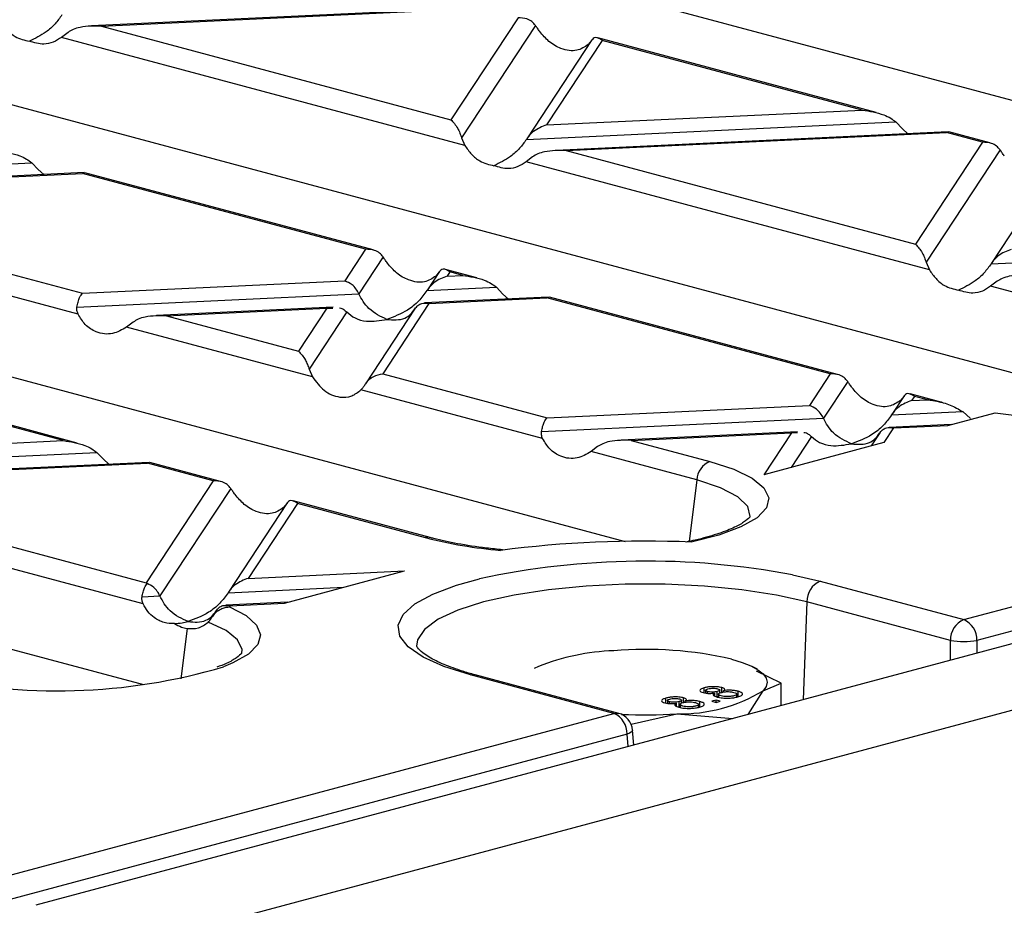
# Model space of a CAD drawing. Units: millimetres. Extents: x 101 to 3361, y 57 to 2192.
# Drawn here: x 540 to 593, y 1827 to 1874 of the extents above; entities that cross this region are included whole.
import ezdxf

# ---------------------------------------------------------------- set-up
doc = ezdxf.new("R2010")
doc.units = ezdxf.units.MM
doc.header["$LTSCALE"] = 8

msp = doc.modelspace()

# ---------------------------------------------------------------- linework, layer by layer
at = {"color": 7, "linetype": 'Continuous', "lineweight": 25}
for p, q in [((1246.771, 2015.994), (541.078, 1826.931)), ((543.493, 1824.042), (1249.186, 2013.105)), ((590.516, 1842.149), (837.038, 1908.195)), ((837.744, 1907.093), (591.222, 1841.047)), ((542.256, 1883.439), (628.058, 1860.452)), ((515.174, 1876.184), (600.976, 1853.196)), ((564.931, 1874.775), (544.036, 1873.788)), ((544.574, 1873.776), (564.841, 1874.734)), ((566.764, 1874.219), (563.19, 1868.789)), ((544.574, 1873.776), (563.19, 1868.789)), ((567.695, 1873.816), (563.754, 1867.828)), ((542.785, 1873.445), (542.439, 1873.179)), ((563.932, 1867.421), (542.439, 1873.179)), ((570.701, 1873.04), (567.236, 1867.774)), ((571.249, 1873.017), (568.281, 1868.508)), ((570.685, 1873.014), (570.507, 1872.793)), ((585.852, 1869.176), (571.026, 1873.148)), ((585.112, 1869.303), (571.249, 1873.017)), ((568.281, 1868.508), (585.112, 1869.303)), ((488.091, 1868.928), (572.472, 1846.321)), ((567.214, 1867.74), (586.901, 1868.67)), ((586.901, 1868.67), (587.247, 1868.308)), ((589.687, 1868.143), (568.792, 1867.156)), ((569.33, 1867.144), (589.597, 1868.101)), ((587.247, 1868.308), (587.543, 1868.042)), ((589.72, 1868.124), (589.597, 1868.101)), ((591.52, 1867.586), (589.597, 1868.101)), ((591.912, 1867.553), (589.723, 1868.139)), ((563.754, 1867.828), (563.932, 1867.421)), ((591.52, 1867.586), (587.946, 1862.156)), ((569.33, 1867.144), (587.946, 1862.156)), ((592.451, 1867.183), (588.51, 1861.195)), ((537.158, 1866.32), (540.855, 1866.495)), ((540.855, 1866.495), (541.201, 1866.133)), ((567.541, 1866.813), (567.195, 1866.546)), ((588.688, 1860.788), (567.195, 1866.546)), ((595.457, 1866.407), (591.992, 1861.142)), ((543.641, 1865.968), (537.031, 1865.656)), ((537.265, 1865.629), (543.552, 1865.926)), ((541.201, 1866.133), (541.498, 1865.867)), ((543.675, 1865.949), (543.552, 1865.926)), ((558.645, 1861.883), (543.552, 1865.926)), ((559.037, 1861.849), (543.677, 1865.964)), ((461.009, 1861.672), (546.811, 1838.685)), ((534.8, 1861.883), (543.555, 1859.538)), ((558.645, 1861.883), (557.536, 1860.198)), ((591.97, 1861.108), (611.657, 1862.038)), ((559.576, 1861.479), (558.284, 1859.516)), ((588.51, 1861.195), (588.688, 1860.788)), ((543.322, 1858.431), (533.641, 1861.025)), ((562.582, 1860.704), (561.936, 1859.722)), ((562.566, 1860.678), (562.388, 1860.457)), ((564.563, 1860.369), (562.907, 1860.812)), ((563.13, 1860.681), (562.982, 1860.455)), ((563.823, 1860.495), (563.13, 1860.681)), ((543.555, 1859.538), (557.536, 1860.198)), ((562.982, 1860.455), (563.823, 1860.495)), ((592.297, 1860.181), (591.951, 1859.914)), ((561.914, 1859.688), (565.611, 1859.862)), ((565.611, 1859.862), (565.957, 1859.5)), ((603.375, 1856.853), (591.951, 1859.914)), ((543.261, 1858.807), (558.284, 1859.516)), ((562.021, 1858.997), (559.556, 1855.251)), ((568.397, 1859.335), (561.787, 1859.023)), ((562.021, 1858.997), (568.308, 1859.294)), ((565.957, 1859.5), (566.254, 1859.234)), ((568.431, 1859.316), (568.308, 1859.294)), ((583.401, 1855.25), (568.308, 1859.294)), ((583.793, 1855.217), (568.434, 1859.332)), ((556.911, 1858.793), (547.503, 1858.348)), ((548.04, 1858.336), (556.576, 1858.739)), ((556.576, 1858.739), (555.071, 1856.453)), ((557.643, 1858.544), (555.635, 1855.492)), ((556.576, 1858.739), (556.896, 1858.749)), ((561.289, 1858.74), (558.64, 1854.714)), ((546.252, 1858.005), (545.906, 1857.739)), ((548.04, 1858.336), (555.071, 1856.453)), ((555.813, 1855.085), (545.906, 1857.739)), ((555.635, 1855.492), (555.813, 1855.085)), ((543.274, 1851.561), (530.032, 1855.109)), ((542.533, 1851.688), (530.255, 1854.977)), ((559.556, 1855.251), (568.311, 1852.905)), ((583.401, 1855.25), (582.292, 1853.566)), ((584.332, 1854.847), (583.04, 1852.884)), ((568.078, 1851.799), (558.397, 1854.392)), ((587.338, 1854.071), (586.692, 1853.09)), ((587.322, 1854.046), (587.144, 1853.824)), ((589.169, 1853.777), (587.663, 1854.18)), ((587.886, 1854.048), (587.738, 1853.823)), ((587.738, 1853.823), (588.579, 1853.863)), ((588.579, 1853.863), (587.886, 1854.048)), ((589.169, 1853.777), (589.083, 1853.791)), ((589.338, 1853.735), (589.169, 1853.777)), ((568.311, 1852.905), (582.292, 1853.566)), ((586.67, 1853.055), (590.463, 1853.235)), ((590.463, 1853.235), (590.886, 1852.876)), ((568.017, 1852.174), (583.04, 1852.884)), ((589.674, 1852.501), (592.187, 1853.174)), ((586.777, 1852.364), (586.267, 1851.588)), ((589.844, 1852.547), (586.543, 1852.391)), ((586.777, 1852.364), (589.674, 1852.501)), ((527.626, 1850.983), (542.533, 1851.688)), ((581.667, 1852.16), (572.259, 1851.716)), ((572.796, 1851.704), (581.332, 1852.107)), ((572.796, 1851.704), (576.989, 1850.58)), ((581.332, 1852.107), (579.861, 1849.872)), ((582.399, 1851.911), (581.314, 1850.261)), ((581.332, 1852.107), (581.652, 1852.117)), ((586.045, 1852.107), (585.583, 1851.405)), ((571.008, 1851.373), (570.662, 1851.106)), ((586.267, 1851.588), (579.861, 1849.872)), ((526.559, 1850.216), (544.322, 1851.055)), ((544.322, 1851.055), (544.668, 1850.693)), ((544.668, 1850.693), (544.965, 1850.427)), ((576.293, 1849.598), (570.662, 1851.106)), ((547.108, 1850.528), (526.431, 1849.551)), ((526.751, 1849.528), (547.019, 1850.486)), ((547.142, 1850.509), (547.019, 1850.486)), ((550.525, 1849.546), (547.019, 1850.486)), ((550.918, 1849.513), (547.144, 1850.524)), ((576.293, 1849.598), (575.883, 1846.32)), ((526.751, 1849.528), (546.952, 1844.117)), ((550.525, 1849.546), (546.952, 1844.117)), ((551.457, 1849.143), (547.684, 1843.412)), ((546.788, 1842.991), (525.522, 1848.689)), ((554.463, 1848.368), (551.337, 1843.618)), ((555.011, 1848.345), (552.382, 1844.351)), ((554.447, 1848.342), (554.269, 1848.12)), ((562.087, 1846.521), (554.788, 1848.476)), ((561.828, 1846.518), (555.011, 1848.345)), ((552.382, 1844.351), (560.724, 1844.745)), ((554.318, 1843.029), (560.724, 1844.745)), ((581.4, 1844.537), (582.867, 1844.198)), ((551.315, 1843.583), (557.474, 1843.874)), ((582.867, 1844.198), (590.516, 1842.149)), ((546.728, 1843.367), (547.684, 1843.412)), ((554.489, 1843.075), (551.188, 1842.919)), ((551.422, 1842.892), (551.382, 1842.831)), ((551.422, 1842.892), (554.318, 1843.029)), ((582.161, 1843.096), (581.962, 1837.884)), ((589.81, 1841.047), (582.161, 1843.096)), ((550.69, 1842.635), (550.484, 1842.322)), ((549.128, 1841.68), (548.793, 1839.003)), ((589.81, 1839.986), (589.81, 1841.047)), ((591.222, 1841.047), (591.222, 1840.365)), ((567.849, 1839.649), (567.629, 1839.542)), ((579.53, 1839.509), (579.242, 1839.649)), ((571.873, 1837.154), (564.224, 1839.204)), ((572.131, 1837.157), (564.482, 1839.206)), ((580.795, 1838.772), (579.478, 1839.402)), ((579.824, 1838.36), (580.795, 1838.772)), ((580.795, 1837.571), (580.795, 1838.772)), ((576.687, 1838.227), (576.687, 1838.516)), ((576.761, 1838.389), (576.761, 1838.237)), ((576.869, 1838.226), (576.869, 1838.319)), ((577.245, 1838.084), (577.245, 1838.238)), ((577.384, 1838.037), (577.384, 1838.326)), ((577.44, 1838.056), (577.384, 1838.037)), ((577.44, 1838.182), (577.44, 1838.015)), ((577.516, 1838.245), (577.516, 1838.399)), ((577.628, 1838.24), (577.628, 1838.529)), ((577.713, 1838.295), (577.713, 1838.363)), ((578.426, 1838.025), (578.426, 1838.183)), ((578.498, 1838.044), (578.498, 1838.333)), ((579.022, 1837.096), (579.824, 1838.36)), ((574.647, 1837.68), (574.647, 1837.969)), ((574.722, 1837.843), (574.722, 1837.69)), ((574.83, 1837.68), (574.83, 1837.773)), ((575.206, 1837.538), (575.206, 1837.691)), ((575.344, 1837.491), (575.344, 1837.78)), ((575.401, 1837.509), (575.344, 1837.491)), ((575.401, 1837.636), (575.401, 1837.469)), ((575.476, 1837.699), (575.476, 1837.852)), ((575.588, 1837.694), (575.588, 1837.983)), ((575.673, 1837.749), (575.673, 1837.816)), ((576.386, 1837.479), (576.386, 1837.637)), ((576.458, 1837.497), (576.458, 1837.786)), ((577.318, 1837.859), (577.092, 1837.798)), ((577.092, 1837.798), (577.318, 1837.738)), ((577.545, 1837.798), (577.318, 1837.859)), ((577.318, 1837.738), (577.318, 1837.859)), ((577.318, 1837.738), (577.545, 1837.798)), ((538.664, 1828.258), (571.873, 1837.154)), ((572.794, 1836.578), (575.228, 1837.129)), ((575.228, 1837.129), (578.221, 1836.882)), ((572.579, 1836.052), (539.371, 1827.155)), ((572.63, 1835.384), (572.579, 1836.052)), ((572.932, 1835.465), (572.87, 1836.268))]:
    msp.add_line(p, q, dxfattribs=at)
at = {"color": 7, "linetype": 'Continuous', "lineweight": 25, "flags": 128}
for points in [[(576.989, 1850.58), (578.274, 1850.164), (579.246, 1849.691), (579.87, 1849.178), (580.124, 1848.642), (579.999, 1848.103), (579.501, 1847.58), (578.645, 1847.091), (577.463, 1846.654), (575.997, 1846.284)], [(579.128, 1847.602), (579.136, 1847.646), (579.012, 1848.183), (578.478, 1848.702), (577.559, 1849.18), (576.293, 1849.598)], [(564.224, 1839.204), (562.817, 1839.649), (561.702, 1840.15), (560.911, 1840.693), (560.464, 1841.264), (560.374, 1841.847), (560.643, 1842.426), (561.264, 1842.985), (562.221, 1843.509), (563.486, 1843.984), (564.711, 1844.322)], [(582.161, 1843.096), (580.534, 1843.462), (578.694, 1843.746), (576.699, 1843.941), (574.607, 1844.04), (572.483, 1844.04), (570.392, 1843.941), (568.396, 1843.746), (566.557, 1843.462), (564.93, 1843.096), (563.565, 1842.66), (562.503, 1842.168), (561.776, 1841.633), (561.408, 1841.073), (561.363, 1840.73)], [(551.382, 1842.831), (552.273, 1842.365), (552.834, 1841.864), (553.046, 1841.343), (552.901, 1840.821), (552.405, 1840.314), (551.573, 1839.84), (551.074, 1839.633)], [(552.048, 1840.356), (552.059, 1840.562), (551.821, 1841.075), (551.21, 1841.565), (550.25, 1842.013)], [(578.141, 1840.042), (578.702, 1839.871), (579.174, 1839.681), (579.55, 1839.477), (579.824, 1839.261), (579.99, 1839.038), (580.045, 1838.811), (579.99, 1838.583), (579.824, 1838.36)], [(564.224, 1839.204), (564.357, 1839.222), (564.482, 1839.206)], [(571.873, 1837.154), (572.006, 1837.173), (572.131, 1837.157)], [(572.87, 1836.268), (572.87, 1836.262), (572.851, 1836.209), (572.794, 1836.154), (572.702, 1836.102), (572.579, 1836.052)]]:
    msp.add_lwpolyline(points, dxfattribs=at)
at = {"color": 7, "linetype": 'Continuous', "lineweight": 25}
for centre, radius, start, end in [((596.461, 1882.483), 29.618, 261.7041, 288.3033), ((577.427, 1849.532), 1.136, 112.6712, 176.6846), ((561.962, 1846.046), 0.491, 75.4355, 105.8343), ((567.955, 1870.592), 24.841, 255.7201, 265.0785), ((573.529, 1785.669), 60.665, 87.66833, 97.29667), ((573.587, 1803.162), 42.106, 79.3066, 102.17), ((583.33, 1843.124), 1.17, 113.339, 181.3689), ((590.979, 1841.075), 1.17, 113.339, 181.3689), ((590.052, 1841.075), 1.17, 358.6311, 66.661), ((590.516, 1845.252), 4.264, 260.4682, 279.5318), ((572.285, 1828.508), 11.992, 92.0184, 111.7118), ((573.561, 1820.186), 20.378, 77.009, 94.7789), ((542.211, 1869.738), 31.383, 256.9428, 286.4039), ((575.393, 1845.706), 8.579, 268.8977, 301.0982), ((571.409, 1836.08), 1.17, 358.6311, 66.661), ((571.873, 1836.191), 1, 4.399, 75.002), ((573.543, 1860.956), 23.886, 266.9787, 274.0434)]:
    msp.add_arc(centre, radius, start, end, dxfattribs=at)
for points, knots in [([(542.458, 1874.372), (542.341, 1874.209), (542.088, 1873.854), (541.502, 1873.347), (541.027, 1873.117), (540.727, 1872.971)], [0, 0, 0, 0, 0.240312, 0.519632, 1, 1, 1, 1]), ([(567.695, 1873.816), (567.635, 1873.887), (567.511, 1874.035), (567.193, 1874.204), (566.927, 1874.213), (566.764, 1874.219)], [0, 0, 0, 0, 0.266074, 0.550998, 1, 1, 1, 1]), ([(539.175, 1874.053), (539.288, 1873.89), (539.519, 1873.555), (540.042, 1873.128), (540.469, 1873.03), (540.727, 1872.971)], [0, 0, 0, 0, 0.272567, 0.561223, 1, 1, 1, 1]), ([(544.574, 1873.776), (544.186, 1873.782), (543.667, 1873.791), (543.074, 1873.619), (542.875, 1873.5), (542.785, 1873.445)], [0, 0, 0, 0, 0.61633, 0.826268, 1, 1, 1, 1]), ([(567.923, 1873.485), (567.881, 1873.544), (567.803, 1873.655), (567.729, 1873.764), (567.695, 1873.816)], [0, 0, 0, 0, 0.527013, 1, 1, 1, 1]), ([(542.439, 1873.179), (542.294, 1873.085), (541.997, 1872.891), (541.405, 1872.762), (540.982, 1872.893), (540.727, 1872.971)], [0, 0, 0, 0, 0.272567, 0.561223, 1, 1, 1, 1]), ([(570.507, 1872.793), (570.313, 1872.665), (569.904, 1872.396), (569.136, 1872.508), (568.43, 1872.89), (568.082, 1873.298), (567.923, 1873.485)], [0, 0, 0, 0, 0.276528, 0.583387, 0.80906, 1, 1, 1, 1]), ([(571.249, 1873.017), (571.127, 1873.094), (570.963, 1873.198), (570.776, 1873.135), (570.713, 1873.052), (570.685, 1873.014)], [0, 0, 0, 0, 0.61633, 0.826268, 1, 1, 1, 1]), ([(585.112, 1869.303), (585.499, 1869.244), (586.019, 1869.164), (586.611, 1868.892), (586.81, 1868.739), (586.901, 1868.67)], [0, 0, 0, 0, 0.61633, 0.826268, 1, 1, 1, 1]), ([(563.19, 1868.789), (563.312, 1868.658), (563.476, 1868.484), (563.662, 1868.103), (563.725, 1867.914), (563.754, 1867.828)], [0, 0, 0, 0, 0.61633, 0.826268, 1, 1, 1, 1]), ([(568.281, 1868.508), (568.048, 1868.418), (567.734, 1868.297), (567.383, 1867.979), (567.267, 1867.816), (567.214, 1867.74)], [0, 0, 0, 0, 0.605332, 0.817768, 1, 1, 1, 1]), ([(563.932, 1867.421), (564.044, 1867.258), (564.276, 1866.922), (564.798, 1866.495), (565.225, 1866.398), (565.483, 1866.339)], [0, 0, 0, 0, 0.272567, 0.561223, 1, 1, 1, 1]), ([(567.214, 1867.74), (567.097, 1867.576), (566.844, 1867.222), (566.258, 1866.714), (565.783, 1866.484), (565.483, 1866.339)], [0, 0, 0, 0, 0.240312, 0.519632, 1, 1, 1, 1]), ([(592.451, 1867.183), (592.391, 1867.255), (592.267, 1867.402), (591.949, 1867.572), (591.683, 1867.581), (591.52, 1867.586)], [0, 0, 0, 0, 0.266074, 0.550998, 1, 1, 1, 1]), ([(539.067, 1867.128), (539.454, 1867.068), (539.973, 1866.989), (540.566, 1866.717), (540.765, 1866.564), (540.855, 1866.495)], [0, 0, 0, 0, 0.61633, 0.826268, 1, 1, 1, 1]), ([(569.33, 1867.144), (568.942, 1867.15), (568.423, 1867.158), (567.83, 1866.986), (567.631, 1866.867), (567.541, 1866.813)], [0, 0, 0, 0, 0.61633, 0.826268, 1, 1, 1, 1]), ([(592.679, 1866.853), (592.638, 1866.911), (592.559, 1867.023), (592.486, 1867.132), (592.451, 1867.183)], [0, 0, 0, 0, 0.527013, 1, 1, 1, 1]), ([(567.195, 1866.546), (567.051, 1866.452), (566.753, 1866.258), (566.161, 1866.13), (565.738, 1866.26), (565.483, 1866.339)], [0, 0, 0, 0, 0.272567, 0.561223, 1, 1, 1, 1]), ([(587.946, 1862.156), (588.068, 1862.026), (588.232, 1861.851), (588.419, 1861.471), (588.481, 1861.281), (588.51, 1861.195)], [0, 0, 0, 0, 0.61633, 0.826268, 1, 1, 1, 1]), ([(559.576, 1861.479), (559.516, 1861.551), (559.391, 1861.699), (559.074, 1861.868), (558.808, 1861.877), (558.645, 1861.883)], [0, 0, 0, 0, 0.266074, 0.550998, 1, 1, 1, 1]), ([(593.037, 1861.875), (592.804, 1861.786), (592.49, 1861.664), (592.139, 1861.347), (592.023, 1861.183), (591.97, 1861.108)], [0, 0, 0, 0, 0.605332, 0.817768, 1, 1, 1, 1]), ([(559.804, 1861.149), (559.762, 1861.208), (559.684, 1861.319), (559.61, 1861.428), (559.576, 1861.479)], [0, 0, 0, 0, 0.527013, 1, 1, 1, 1]), ([(562.388, 1860.457), (562.194, 1860.329), (561.785, 1860.06), (561.017, 1860.172), (560.311, 1860.554), (559.963, 1860.962), (559.804, 1861.149)], [0, 0, 0, 0, 0.276528, 0.583387, 0.80906, 1, 1, 1, 1]), ([(591.97, 1861.108), (591.853, 1860.944), (591.6, 1860.589), (591.014, 1860.082), (590.539, 1859.852), (590.239, 1859.706)], [0, 0, 0, 0, 0.240312, 0.519632, 1, 1, 1, 1]), ([(563.13, 1860.681), (563.008, 1860.758), (562.844, 1860.862), (562.657, 1860.799), (562.594, 1860.716), (562.566, 1860.678)], [0, 0, 0, 0, 0.61633, 0.826268, 1, 1, 1, 1]), ([(588.688, 1860.788), (588.8, 1860.625), (589.032, 1860.29), (589.554, 1859.863), (589.981, 1859.765), (590.239, 1859.706)], [0, 0, 0, 0, 0.272567, 0.561223, 1, 1, 1, 1]), ([(558.284, 1859.516), (558.235, 1859.606), (558.134, 1859.794), (557.878, 1860.057), (557.666, 1860.144), (557.536, 1860.198)], [0, 0, 0, 0, 0.2596865, 0.5439779, 1, 1, 1, 1]), ([(562.982, 1860.455), (562.749, 1860.366), (562.434, 1860.245), (562.083, 1859.927), (561.967, 1859.763), (561.914, 1859.688)], [0, 0, 0, 0, 0.605332, 0.817768, 1, 1, 1, 1]), ([(563.823, 1860.495), (564.21, 1860.436), (564.729, 1860.357), (565.322, 1860.085), (565.521, 1859.932), (565.611, 1859.862)], [0, 0, 0, 0, 0.61633, 0.826268, 1, 1, 1, 1]), ([(594.086, 1860.511), (593.698, 1860.517), (593.179, 1860.526), (592.587, 1860.354), (592.387, 1860.235), (592.297, 1860.181)], [0, 0, 0, 0, 0.61633, 0.826268, 1, 1, 1, 1]), ([(543.261, 1858.807), (543.28, 1858.899), (543.319, 1859.091), (543.419, 1859.372), (543.504, 1859.475), (543.555, 1859.538)], [0, 0, 0, 0, 0.266074, 0.550998, 1, 1, 1, 1]), ([(561.914, 1859.688), (561.772, 1859.494), (561.461, 1859.07), (560.731, 1858.503), (560.147, 1858.288), (559.779, 1858.152)], [0, 0, 0, 0, 0.236819, 0.519518, 1, 1, 1, 1]), ([(591.951, 1859.914), (591.807, 1859.82), (591.509, 1859.626), (590.917, 1859.498), (590.494, 1859.628), (590.239, 1859.706)], [0, 0, 0, 0, 0.272567, 0.561223, 1, 1, 1, 1]), ([(559.779, 1858.152), (559.446, 1858.301), (558.987, 1858.506), (558.51, 1859.082), (558.357, 1859.375), (558.284, 1859.516)], [0, 0, 0, 0, 0.578559, 0.79765, 1, 1, 1, 1]), ([(561.274, 1858.715), (561.322, 1858.779), (561.424, 1858.912), (561.679, 1859.038), (561.891, 1859.013), (562.021, 1858.997)], [0, 0, 0, 0, 0.259686, 0.543978, 1, 1, 1, 1]), ([(543.322, 1858.431), (543.296, 1858.494), (543.248, 1858.613), (543.257, 1858.744), (543.261, 1858.807)], [0, 0, 0, 0, 0.523678, 1, 1, 1, 1]), ([(557.245, 1858.76), (557.25, 1858.76), (557.335, 1858.764), (557.473, 1858.686), (557.59, 1858.589), (557.643, 1858.544)], [0, 0, 0, 0, 0.030746, 0.552461, 1, 1, 1, 1]), ([(557.643, 1858.544), (557.785, 1858.426), (558.096, 1858.169), (558.826, 1857.992), (559.411, 1858.09), (559.779, 1858.152)], [0, 0, 0, 0, 0.236819, 0.519518, 1, 1, 1, 1]), ([(559.779, 1858.152), (560.112, 1858.123), (560.57, 1858.082), (561.048, 1858.402), (561.201, 1858.614), (561.274, 1858.715)], [0, 0, 0, 0, 0.578559, 0.79765, 1, 1, 1, 1]), ([(545.906, 1857.739), (545.662, 1857.598), (545.147, 1857.3), (544.353, 1857.406), (543.701, 1857.802), (543.441, 1858.233), (543.322, 1858.431)], [0, 0, 0, 0, 0.276528, 0.583387, 0.80906, 1, 1, 1, 1]), ([(548.04, 1858.336), (547.653, 1858.342), (547.134, 1858.351), (546.541, 1858.179), (546.342, 1858.059), (546.252, 1858.005)], [0, 0, 0, 0, 0.61633, 0.826268, 1, 1, 1, 1]), ([(555.071, 1856.453), (555.193, 1856.322), (555.357, 1856.148), (555.543, 1855.767), (555.606, 1855.577), (555.635, 1855.492)], [0, 0, 0, 0, 0.61633, 0.826268, 1, 1, 1, 1]), ([(555.813, 1855.085), (556.007, 1854.826), (556.416, 1854.281), (557.184, 1853.968), (557.89, 1854.001), (558.238, 1854.269), (558.397, 1854.392)], [0, 0, 0, 0, 0.276528, 0.583387, 0.80906, 1, 1, 1, 1]), ([(558.625, 1854.69), (558.685, 1854.772), (558.809, 1854.941), (559.126, 1855.164), (559.393, 1855.218), (559.556, 1855.251)], [0, 0, 0, 0, 0.266074, 0.550998, 1, 1, 1, 1]), ([(584.332, 1854.847), (584.272, 1854.918), (584.148, 1855.066), (583.83, 1855.236), (583.564, 1855.245), (583.401, 1855.25)], [0, 0, 0, 0, 0.266074, 0.550998, 1, 1, 1, 1]), ([(584.56, 1854.516), (584.518, 1854.575), (584.44, 1854.687), (584.366, 1854.795), (584.332, 1854.847)], [0, 0, 0, 0, 0.527013, 1, 1, 1, 1]), ([(558.397, 1854.392), (558.438, 1854.437), (558.517, 1854.522), (558.59, 1854.637), (558.625, 1854.69)], [0, 0, 0, 0, 0.527013, 1, 1, 1, 1]), ([(587.144, 1853.824), (586.95, 1853.697), (586.541, 1853.427), (585.773, 1853.54), (585.067, 1853.922), (584.719, 1854.33), (584.56, 1854.516)], [0, 0, 0, 0, 0.276528, 0.583387, 0.80906, 1, 1, 1, 1]), ([(587.738, 1853.823), (587.505, 1853.733), (587.19, 1853.612), (586.839, 1853.295), (586.723, 1853.131), (586.67, 1853.055)], [0, 0, 0, 0, 0.605332, 0.817768, 1, 1, 1, 1]), ([(587.886, 1854.048), (587.764, 1854.126), (587.6, 1854.229), (587.413, 1854.166), (587.35, 1854.083), (587.322, 1854.046)], [0, 0, 0, 0, 0.61633, 0.826268, 1, 1, 1, 1]), ([(588.579, 1853.863), (588.674, 1853.853), (588.842, 1853.836), (589.009, 1853.805), (589.083, 1853.791)], [0, 0, 0, 0, 0.563125, 1, 1, 1, 1]), ([(589.083, 1853.791), (589.171, 1853.772), (589.283, 1853.748), (589.4, 1853.716), (589.43, 1853.707), (589.438, 1853.705), (589.441, 1853.704), (589.56, 1853.67), (589.918, 1853.559), (590.245, 1853.365), (590.463, 1853.235)], [0, 0, 0, 0, 0.184636, 0.232299, 0.24508, 0.248715, 0.249844, 0.250515, 0.499199, 1, 1, 1, 1]), ([(583.04, 1852.884), (582.991, 1852.974), (582.89, 1853.162), (582.634, 1853.424), (582.422, 1853.512), (582.292, 1853.566)], [0, 0, 0, 0, 0.259686, 0.543978, 1, 1, 1, 1]), ([(568.017, 1852.174), (568.036, 1852.267), (568.076, 1852.458), (568.176, 1852.739), (568.26, 1852.842), (568.311, 1852.905)], [0, 0, 0, 0, 0.266074, 0.550998, 1, 1, 1, 1]), ([(584.535, 1851.52), (584.202, 1851.669), (583.743, 1851.874), (583.266, 1852.45), (583.113, 1852.743), (583.04, 1852.884)], [0, 0, 0, 0, 0.578559, 0.79765, 1, 1, 1, 1]), ([(586.67, 1853.055), (586.528, 1852.862), (586.217, 1852.438), (585.487, 1851.87), (584.903, 1851.655), (584.535, 1851.52)], [0, 0, 0, 0, 0.2368193, 0.5195179, 1, 1, 1, 1]), ([(568.078, 1851.799), (568.052, 1851.861), (568.004, 1851.98), (568.013, 1852.112), (568.017, 1852.174)], [0, 0, 0, 0, 0.523678, 1, 1, 1, 1]), ([(586.03, 1852.083), (586.078, 1852.146), (586.18, 1852.28), (586.435, 1852.406), (586.647, 1852.38), (586.777, 1852.364)], [0, 0, 0, 0, 0.259686, 0.543978, 1, 1, 1, 1]), ([(542.533, 1851.688), (542.921, 1851.628), (543.44, 1851.549), (544.033, 1851.277), (544.232, 1851.124), (544.322, 1851.055)], [0, 0, 0, 0, 0.61633, 0.826268, 1, 1, 1, 1]), ([(570.662, 1851.106), (570.418, 1850.965), (569.903, 1850.668), (569.109, 1850.773), (568.457, 1851.17), (568.197, 1851.601), (568.078, 1851.799)], [0, 0, 0, 0, 0.276528, 0.583387, 0.80906, 1, 1, 1, 1]), ([(572.796, 1851.704), (572.409, 1851.71), (571.89, 1851.718), (571.297, 1851.546), (571.098, 1851.427), (571.008, 1851.373)], [0, 0, 0, 0, 0.61633, 0.826268, 1, 1, 1, 1]), ([(582.001, 1852.128), (582.006, 1852.128), (582.091, 1852.132), (582.229, 1852.054), (582.346, 1851.956), (582.399, 1851.911)], [0, 0, 0, 0, 0.0307459, 0.5524614, 1, 1, 1, 1]), ([(582.399, 1851.911), (582.541, 1851.794), (582.853, 1851.536), (583.582, 1851.36), (584.167, 1851.458), (584.535, 1851.52)], [0, 0, 0, 0, 0.236819, 0.519518, 1, 1, 1, 1]), ([(584.535, 1851.52), (584.868, 1851.49), (585.327, 1851.449), (585.804, 1851.769), (585.957, 1851.981), (586.03, 1852.083)], [0, 0, 0, 0, 0.578559, 0.79765, 1, 1, 1, 1]), ([(551.457, 1849.143), (551.397, 1849.215), (551.272, 1849.363), (550.955, 1849.532), (550.689, 1849.541), (550.525, 1849.546)], [0, 0, 0, 0, 0.266074, 0.550998, 1, 1, 1, 1]), ([(551.685, 1848.813), (551.643, 1848.872), (551.565, 1848.983), (551.491, 1849.092), (551.457, 1849.143)], [0, 0, 0, 0, 0.5270126, 1, 1, 1, 1]), ([(554.269, 1848.12), (554.075, 1847.993), (553.666, 1847.724), (552.898, 1847.836), (552.192, 1848.218), (551.844, 1848.626), (551.685, 1848.813)], [0, 0, 0, 0, 0.276528, 0.583387, 0.80906, 1, 1, 1, 1]), ([(555.011, 1848.345), (554.889, 1848.422), (554.725, 1848.526), (554.538, 1848.463), (554.475, 1848.38), (554.447, 1848.342)], [0, 0, 0, 0, 0.61633, 0.826268, 1, 1, 1, 1]), ([(579.129, 1847.635), (579.126, 1847.627), (579.12, 1847.608), (578.832, 1847.342), (578.244, 1847.025), (577.373, 1846.693), (576.48, 1846.446), (575.879, 1846.318), (575.71, 1846.282)], [0, 0, 0, 0, 0.142997, 0.329703, 0.516163, 0.713307, 0.919766, 1, 1, 1, 1]), ([(565.945, 1845.872), (565.654, 1845.902), (564.809, 1845.988), (563.546, 1846.183), (562.593, 1846.387), (562.149, 1846.505), (562.087, 1846.521)], [0, 0, 0, 0, 0.201881, 0.585042, 0.94219, 1, 1, 1, 1]), ([(552.382, 1844.351), (552.149, 1844.261), (551.835, 1844.14), (551.484, 1843.823), (551.368, 1843.659), (551.315, 1843.583)], [0, 0, 0, 0, 0.6053319, 0.8177679, 1, 1, 1, 1]), ([(546.728, 1843.367), (546.746, 1843.453), (546.782, 1843.632), (546.873, 1843.9), (546.95, 1844.008), (546.998, 1844.075)], [0, 0, 0, 0, 0.266894, 0.550819, 1, 1, 1, 1]), ([(546.952, 1844.117), (546.96, 1844.109), (546.976, 1844.096), (546.991, 1844.081), (546.998, 1844.075)], [0, 0, 0, 0, 0.560258, 1, 1, 1, 1]), ([(547.684, 1843.412), (547.639, 1843.496), (547.546, 1843.671), (547.313, 1843.922), (547.118, 1844.017), (546.998, 1844.075)], [0, 0, 0, 0, 0.26068, 0.543849, 1, 1, 1, 1]), ([(546.788, 1842.991), (546.763, 1843.054), (546.714, 1843.173), (546.724, 1843.304), (546.728, 1843.367)], [0, 0, 0, 0, 0.5236778, 1, 1, 1, 1]), ([(549.179, 1842.048), (548.847, 1842.196), (548.388, 1842.402), (547.91, 1842.977), (547.758, 1843.271), (547.684, 1843.412)], [0, 0, 0, 0, 0.578559, 0.79765, 1, 1, 1, 1]), ([(551.315, 1843.583), (551.173, 1843.39), (550.862, 1842.966), (550.132, 1842.398), (549.547, 1842.183), (549.179, 1842.048)], [0, 0, 0, 0, 0.236819, 0.519518, 1, 1, 1, 1]), ([(548.46, 1841.939), (548.274, 1841.944), (547.901, 1841.955), (547.414, 1842.206), (547.03, 1842.557), (546.866, 1842.851), (546.788, 1842.991)], [0, 0, 0, 0, 0.291557, 0.584994, 0.80227, 1, 1, 1, 1]), ([(550.47, 1842.299), (550.52, 1842.369), (550.626, 1842.518), (550.852, 1842.684), (551.057, 1842.772), (551.234, 1842.817), (551.324, 1842.826), (551.382, 1842.831)], [0, 0, 0, 0, 0.234664, 0.499801, 0.749743, 0.839668, 1, 1, 1, 1]), ([(550.675, 1842.611), (550.723, 1842.674), (550.825, 1842.808), (551.08, 1842.934), (551.292, 1842.908), (551.422, 1842.892)], [0, 0, 0, 0, 0.259686, 0.543978, 1, 1, 1, 1]), ([(549.179, 1842.048), (549.512, 1842.018), (549.971, 1841.977), (550.449, 1842.297), (550.601, 1842.509), (550.675, 1842.611)], [0, 0, 0, 0, 0.578559, 0.79765, 1, 1, 1, 1]), ([(550.25, 1842.013), (550.289, 1842.055), (550.362, 1842.132), (550.436, 1842.246), (550.47, 1842.299)], [0, 0, 0, 0, 0.539782, 1, 1, 1, 1]), ([(548.46, 1841.939), (548.593, 1841.948), (548.831, 1841.963), (549.073, 1842.022), (549.179, 1842.048)], [0, 0, 0, 0, 0.556591, 1, 1, 1, 1]), ([(548.46, 1841.939), (548.582, 1841.87), (548.798, 1841.748), (549.028, 1841.7), (549.128, 1841.68)], [0, 0, 0, 0, 0.563495, 1, 1, 1, 1]), ([(549.128, 1841.68), (549.336, 1841.668), (549.752, 1841.643), (550.084, 1841.89), (550.25, 1842.013)], [0, 0, 0, 0, 0.499028, 1, 1, 1, 1]), ([(563.689, 1839.445), (563.351, 1839.562), (562.643, 1839.807), (561.913, 1840.2), (561.465, 1840.551), (561.361, 1840.741), (561.365, 1840.732), (561.366, 1840.729)], [0, 0, 0, 0, 0.215727, 0.450873, 0.677514, 0.895619, 1, 1, 1, 1]), ([(552.044, 1840.371), (552.045, 1840.371), (552.048, 1840.37), (551.796, 1840.122), (551.34, 1839.85), (550.888, 1839.681), (550.712, 1839.615)], [0, 0, 0, 0, 0.193683, 0.503143, 0.806263, 1, 1, 1, 1]), ([(564.482, 1839.206), (564.24, 1839.27), (563.952, 1839.347), (563.726, 1839.432), (563.689, 1839.445)], [0, 0, 0, 0, 0.840792, 1, 1, 1, 1]), ([(577.628, 1838.529), (577.549, 1838.545), (577.391, 1838.578), (577.103, 1838.581), (576.861, 1838.557), (576.745, 1838.53), (576.687, 1838.516)], [0, 0, 0, 0, 0.279271, 0.558676, 0.779074, 1, 1, 1, 1]), ([(575.588, 1837.983), (575.51, 1837.999), (575.352, 1838.032), (575.063, 1838.034), (574.821, 1838.011), (574.705, 1837.983), (574.647, 1837.969)], [0, 0, 0, 0, 0.279271, 0.558676, 0.779074, 1, 1, 1, 1]), ([(576.687, 1838.516), (576.621, 1838.495), (576.49, 1838.454), (576.437, 1838.379), (576.486, 1838.309), (576.586, 1838.277), (576.637, 1838.26)], [0, 0, 0, 0, 0.280348, 0.559692, 0.779821, 1, 1, 1, 1]), ([(576.637, 1838.26), (576.684, 1838.25), (576.779, 1838.228), (577.002, 1838.214), (577.153, 1838.229), (577.245, 1838.238)], [0, 0, 0, 0, 0.280612, 0.560833, 1, 1, 1, 1]), ([(576.869, 1838.319), (576.835, 1838.331), (576.765, 1838.355), (576.752, 1838.398), (576.801, 1838.434), (576.859, 1838.452), (576.888, 1838.46)], [0, 0, 0, 0, 0.279693, 0.559145, 0.779317, 1, 1, 1, 1]), ([(577.384, 1838.326), (577.343, 1838.316), (577.262, 1838.297), (577.107, 1838.289), (576.968, 1838.297), (576.902, 1838.312), (576.869, 1838.319)], [0, 0, 0, 0, 0.280478, 0.559259, 0.779576, 1, 1, 1, 1]), ([(576.888, 1838.46), (576.929, 1838.47), (577.01, 1838.489), (577.163, 1838.497), (577.303, 1838.49), (577.369, 1838.475), (577.403, 1838.468)], [0, 0, 0, 0, 0.280365, 0.559367, 0.779701, 1, 1, 1, 1]), ([(577.245, 1838.238), (577.215, 1838.218), (577.153, 1838.178), (577.165, 1838.099), (577.293, 1838.054), (577.37, 1838.027)], [0, 0, 0, 0, 0.281226, 0.561787, 1, 1, 1, 1]), ([(577.37, 1838.027), (577.462, 1838.008), (577.645, 1837.969), (577.981, 1837.962), (578.269, 1837.987), (578.406, 1838.019), (578.474, 1838.035)], [0, 0, 0, 0, 0.2795322, 0.559025, 0.7792609, 1, 1, 1, 1]), ([(577.403, 1838.468), (577.438, 1838.456), (577.51, 1838.433), (577.525, 1838.389), (577.473, 1838.352), (577.414, 1838.335), (577.384, 1838.326)], [0, 0, 0, 0, 0.279936, 0.558845, 0.779075, 1, 1, 1, 1]), ([(577.594, 1838.089), (577.547, 1838.104), (577.454, 1838.134), (577.427, 1838.19), (577.482, 1838.239), (577.558, 1838.262), (577.595, 1838.273)], [0, 0, 0, 0, 0.27997, 0.559316, 0.779349, 1, 1, 1, 1]), ([(578.268, 1838.089), (578.214, 1838.077), (578.105, 1838.052), (577.899, 1838.045), (577.721, 1838.059), (577.636, 1838.079), (577.594, 1838.089)], [0, 0, 0, 0, 0.280192, 0.559073, 0.779305, 1, 1, 1, 1]), ([(577.595, 1838.273), (577.65, 1838.286), (577.758, 1838.31), (577.963, 1838.316), (578.14, 1838.302), (578.224, 1838.283), (578.267, 1838.273)], [0, 0, 0, 0, 0.280111, 0.558976, 0.779307, 1, 1, 1, 1]), ([(577.713, 1838.363), (577.737, 1838.379), (577.785, 1838.41), (577.785, 1838.458), (577.726, 1838.499), (577.661, 1838.519), (577.628, 1838.529)], [0, 0, 0, 0, 0.28031, 0.559637, 0.779691, 1, 1, 1, 1]), ([(578.498, 1838.333), (578.436, 1838.347), (578.315, 1838.375), (578.092, 1838.391), (577.883, 1838.386), (577.769, 1838.371), (577.713, 1838.363)], [0, 0, 0, 0, 0.2801868, 0.5594692, 0.7795481, 1, 1, 1, 1]), ([(578.267, 1838.273), (578.313, 1838.258), (578.406, 1838.228), (578.439, 1838.172), (578.377, 1838.125), (578.305, 1838.101), (578.268, 1838.089)], [0, 0, 0, 0, 0.280552, 0.558516, 0.77917, 1, 1, 1, 1]), ([(578.474, 1838.035), (578.55, 1838.059), (578.701, 1838.107), (578.749, 1838.197), (578.676, 1838.276), (578.557, 1838.314), (578.498, 1838.333)], [0, 0, 0, 0, 0.280131, 0.559335, 0.779523, 1, 1, 1, 1]), ([(574.647, 1837.969), (574.581, 1837.949), (574.45, 1837.908), (574.397, 1837.832), (574.446, 1837.763), (574.547, 1837.73), (574.597, 1837.714)], [0, 0, 0, 0, 0.280348, 0.559692, 0.779821, 1, 1, 1, 1]), ([(574.597, 1837.714), (574.644, 1837.703), (574.739, 1837.682), (574.962, 1837.668), (575.113, 1837.682), (575.206, 1837.691)], [0, 0, 0, 0, 0.280612, 0.560833, 1, 1, 1, 1]), ([(574.83, 1837.773), (574.795, 1837.785), (574.726, 1837.808), (574.712, 1837.851), (574.761, 1837.888), (574.819, 1837.905), (574.848, 1837.914)], [0, 0, 0, 0, 0.279693, 0.559145, 0.779317, 1, 1, 1, 1]), ([(575.344, 1837.78), (575.303, 1837.77), (575.222, 1837.751), (575.068, 1837.742), (574.928, 1837.751), (574.862, 1837.766), (574.83, 1837.773)], [0, 0, 0, 0, 0.280478, 0.559259, 0.779576, 1, 1, 1, 1]), ([(574.848, 1837.914), (574.889, 1837.923), (574.971, 1837.943), (575.124, 1837.951), (575.263, 1837.943), (575.33, 1837.929), (575.363, 1837.922)], [0, 0, 0, 0, 0.280365, 0.559367, 0.779701, 1, 1, 1, 1]), ([(575.206, 1837.691), (575.175, 1837.671), (575.113, 1837.632), (575.125, 1837.552), (575.253, 1837.508), (575.331, 1837.481)], [0, 0, 0, 0, 0.281226, 0.561787, 1, 1, 1, 1]), ([(575.331, 1837.481), (575.422, 1837.461), (575.605, 1837.423), (575.941, 1837.416), (576.229, 1837.44), (576.366, 1837.473), (576.434, 1837.489)], [0, 0, 0, 0, 0.279532, 0.559025, 0.779261, 1, 1, 1, 1]), ([(575.363, 1837.922), (575.399, 1837.91), (575.47, 1837.886), (575.486, 1837.843), (575.433, 1837.806), (575.374, 1837.788), (575.344, 1837.78)], [0, 0, 0, 0, 0.279936, 0.558845, 0.779075, 1, 1, 1, 1]), ([(575.554, 1837.542), (575.508, 1837.558), (575.415, 1837.588), (575.387, 1837.644), (575.443, 1837.692), (575.518, 1837.715), (575.555, 1837.727)], [0, 0, 0, 0, 0.27997, 0.559316, 0.779349, 1, 1, 1, 1]), ([(576.229, 1837.543), (576.174, 1837.53), (576.065, 1837.505), (575.859, 1837.499), (575.681, 1837.513), (575.597, 1837.533), (575.554, 1837.542)], [0, 0, 0, 0, 0.280192, 0.559073, 0.779305, 1, 1, 1, 1]), ([(575.555, 1837.727), (575.61, 1837.739), (575.719, 1837.764), (575.923, 1837.77), (576.1, 1837.756), (576.185, 1837.736), (576.227, 1837.726)], [0, 0, 0, 0, 0.280111, 0.558976, 0.779307, 1, 1, 1, 1]), ([(575.673, 1837.816), (575.697, 1837.832), (575.745, 1837.863), (575.745, 1837.911), (575.687, 1837.953), (575.621, 1837.973), (575.588, 1837.983)], [0, 0, 0, 0, 0.28031, 0.559637, 0.779691, 1, 1, 1, 1]), ([(576.458, 1837.786), (576.397, 1837.8), (576.275, 1837.829), (576.052, 1837.845), (575.843, 1837.839), (575.73, 1837.824), (575.673, 1837.816)], [0, 0, 0, 0, 0.280187, 0.559469, 0.779548, 1, 1, 1, 1]), ([(576.227, 1837.726), (576.274, 1837.712), (576.366, 1837.682), (576.4, 1837.626), (576.337, 1837.578), (576.265, 1837.555), (576.229, 1837.543)], [0, 0, 0, 0, 0.280552, 0.558516, 0.77917, 1, 1, 1, 1]), ([(576.434, 1837.489), (576.51, 1837.513), (576.661, 1837.561), (576.71, 1837.65), (576.636, 1837.73), (576.517, 1837.767), (576.458, 1837.786)], [0, 0, 0, 0, 0.280131, 0.559335, 0.779523, 1, 1, 1, 1])]:
    msp.add_open_spline(points, degree=3, knots=knots, dxfattribs=at)

doc.saveas('drawing.dxf')
